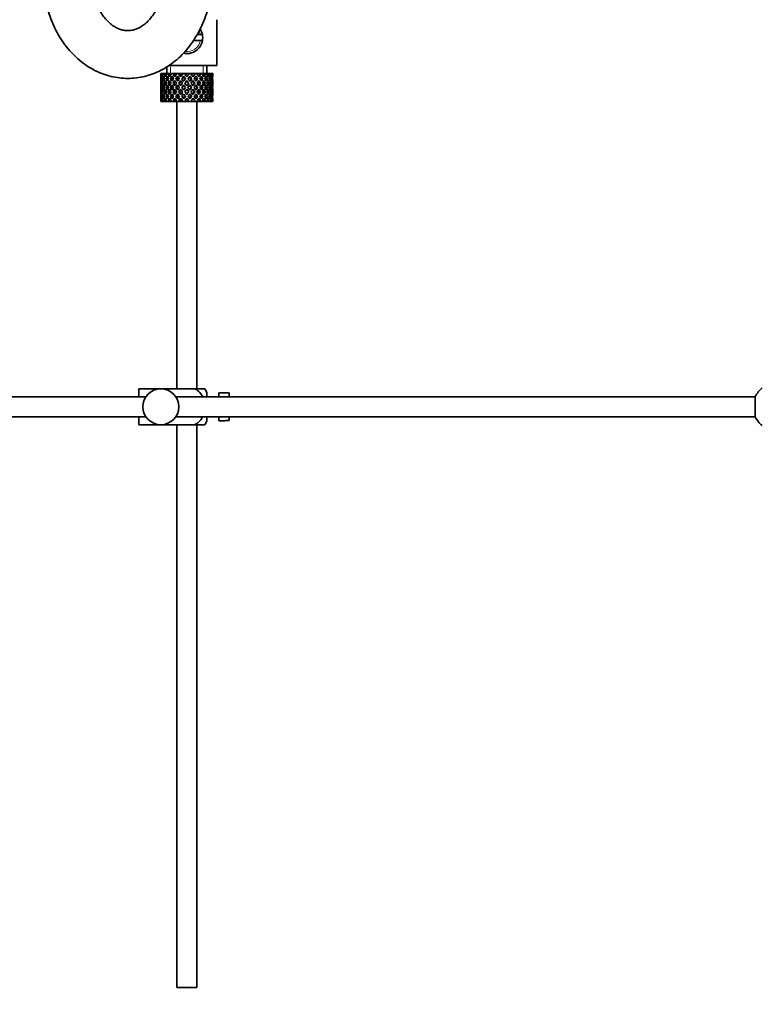
# Model space of a CAD drawing. Units: millimetres. Extents: x 0 to 1478, y 0 to 1766.
# Drawn here: x 1109 to 1294, y 804 to 1051 of the extents above; entities that cross this region are included whole.
import ezdxf
from ezdxf import colors
from ezdxf.entities.mleader import LeaderData, LeaderLine
from ezdxf.math import Vec2, Vec3

# ---------------------------------------------------------------- set-up
doc = ezdxf.new("R2010")
doc.units = ezdxf.units.MM
doc.layers.add('DV4_Défaut', color=7, linetype='Continuous')
doc.layers.add('Défaut', color=7, linetype='Continuous')

# ---------------------------------------------------------------- blocks, each defined once
blk = doc.blocks.new('_DOT')
at = {"color": 0}
blk.add_line((0, 0), (-1, 0), dxfattribs=at)
at = {"color": 0, "const_width": 0.333}
blk.add_lwpolyline([(-0.1665, 0, 1), (0.1665, 0, 1)], format="xyb", close=True, dxfattribs=at)
blk = doc.blocks.new('SE3')
at = {"layer": 'DV4_Défaut', "color": 7, "linetype": 'Continuous', "lineweight": 35}
for p, q in [((1158.5, 1039.65), (1158.5, 1051.15)), ((1154.42, 1047.4), (1153.58, 1047.4)), ((1154.42, 1047.4), (1154.93, 1047.4)), ((1154.42, 1045.9), (1152.68, 1045.9)), ((1154.93, 1045.9), (1154.42, 1045.9)), ((1146, 1039.33), (1146, 1037.65)), ((1146.47, 1039.65), (1158.5, 1039.65)), ((1156, 1037.65), (1156, 1039.65)), ((1144.52, 1037.65), (1144.5, 1037.65)), ((1144.5, 1037.65), (1144.5, 1037.01)), ((1144.62, 1037.39), (1144.51, 1037.44)), ((1144.66, 1037.65), (1144.52, 1037.65)), ((1144.81, 1036.3), (1144.6, 1036.37)), ((1144.83, 1037.65), (1144.66, 1037.65)), ((1145.06, 1037.29), (1144.78, 1037.44)), ((1145.17, 1037.65), (1144.83, 1037.65)), ((1145.43, 1036.23), (1145.05, 1036.37)), ((1145.49, 1037.65), (1145.17, 1037.65)), ((1145.82, 1037.2), (1145.41, 1037.44)), ((1146.03, 1037.65), (1145.49, 1037.65)), ((1146.25, 1036.2), (1145.84, 1036.37)), ((1146.48, 1037.65), (1146.03, 1037.65)), ((1146.74, 1037.18), (1146.36, 1037.44)), ((1147, 1037.65), (1146.48, 1037.65)), ((1147.27, 1036.2), (1146.93, 1036.37)), ((1147.73, 1037.65), (1147.17, 1037.65)), ((1147.87, 1037.18), (1147.59, 1037.44)), ((1148.18, 1037.65), (1147.73, 1037.65)), ((1148.54, 1037.65), (1148.18, 1037.65)), ((1148.5, 1036.2), (1148.27, 1036.37)), ((1149.16, 1037.65), (1148.54, 1037.65)), ((1148.7, 1037.01), (1149.15, 1036.37)), ((1149.45, 1036.81), (1149.01, 1037.44)), ((1149.53, 1037.65), (1149.16, 1037.65)), ((1150.05, 1037.65), (1149.53, 1037.65)), ((1150.22, 1035.7), (1149.76, 1036.37)), ((1150.71, 1037.65), (1150.05, 1037.65)), ((1150.22, 1037.01), (1150.28, 1036.75)), ((1150.97, 1037.65), (1150.71, 1037.65)), ((1151.62, 1037.65), (1150.97, 1037.65)), ((1152.27, 1037.65), (1151.62, 1037.65)), ((1151.79, 1037.01), (1151.73, 1036.75)), ((1152.25, 1036.37), (1151.79, 1035.7)), ((1152.41, 1037.65), (1152.27, 1037.65)), ((1153.15, 1037.65), (1152.41, 1037.65)), ((1153.15, 1037.65), (1152.56, 1036.81)), ((1152.86, 1036.37), (1153.31, 1037.01)), ((1153.76, 1037.65), (1153.15, 1037.65)), ((1153.51, 1036.2), (1153.74, 1036.37)), ((1153.61, 1037.44), (1153.76, 1037.65)), ((1154.43, 1037.65), (1153.76, 1037.65)), ((1154.43, 1037.65), (1154.56, 1037.65)), ((1155.09, 1037.65), (1154.56, 1037.65)), ((1154.74, 1036.2), (1155.07, 1036.37)), ((1155.51, 1037.65), (1155.09, 1037.65)), ((1155.51, 1037.65), (1155.76, 1037.65)), ((1156.18, 1037.65), (1155.76, 1037.65)), ((1155.76, 1036.2), (1156.17, 1036.37)), ((1156.33, 1037.65), (1156.18, 1037.65)), ((1156.33, 1037.65), (1156.68, 1037.65)), ((1156.58, 1036.23), (1156.96, 1036.37)), ((1156.97, 1037.65), (1156.68, 1037.65)), ((1156.97, 1037.65), (1157.27, 1037.65)), ((1157.2, 1036.3), (1157.41, 1036.37)), ((1157.42, 1037.65), (1157.27, 1037.65)), ((1157.42, 1037.65), (1157.5, 1037.65)), ((1157.5, 1037.65), (1157.5, 1037.65)), ((1157.5, 1037.01), (1157.5, 1037.65)), ((1144.5, 1035.7), (1144.5, 1034.83)), ((1144.62, 1035.25), (1144.51, 1035.27)), ((1144.83, 1034.15), (1144.6, 1034.15)), ((1145.1, 1035.21), (1144.77, 1035.27)), ((1145.49, 1034.15), (1145.04, 1034.15)), ((1145.84, 1035.18), (1145.4, 1035.27)), ((1146.25, 1034.15), (1145.83, 1034.15)), ((1146.72, 1035.18), (1146.35, 1035.27)), ((1147.26, 1034.15), (1146.93, 1034.15)), ((1147.85, 1035.18), (1147.57, 1035.27)), ((1148.49, 1034.15), (1148.26, 1034.15)), ((1149.17, 1035.18), (1148.99, 1035.27)), ((1149.45, 1035.94), (1149.92, 1035.27)), ((1149.87, 1034.15), (1149.75, 1034.15)), ((1150.22, 1034.83), (1150.7, 1034.15)), ((1150.7, 1034.15), (1150.22, 1033.47)), ((1151, 1034.59), (1150.53, 1035.27)), ((1151, 1035.94), (1151, 1035.76)), ((1151.48, 1035.27), (1151, 1034.59)), ((1151.31, 1034.15), (1151.79, 1034.83)), ((1151.79, 1033.47), (1151.31, 1034.15)), ((1152.09, 1035.27), (1152.56, 1035.94)), ((1152.14, 1034.15), (1152.26, 1034.15)), ((1152.84, 1035.18), (1153.02, 1035.27)), ((1153.52, 1034.15), (1153.75, 1034.15)), ((1154.16, 1035.18), (1154.44, 1035.27)), ((1154.75, 1034.15), (1155.08, 1034.15)), ((1155.29, 1035.18), (1155.66, 1035.27)), ((1155.76, 1034.15), (1156.18, 1034.15)), ((1156.17, 1035.18), (1156.61, 1035.27)), ((1156.52, 1034.15), (1156.97, 1034.15)), ((1156.91, 1035.21), (1157.24, 1035.27)), ((1157.18, 1034.15), (1157.41, 1034.15)), ((1157.39, 1035.25), (1157.5, 1035.27)), ((1157.5, 1034.83), (1157.5, 1035.7)), ((1144.5, 1033.47), (1144.5, 1032.6)), ((1144.51, 1033.03), (1144.62, 1033.05)), ((1144.6, 1031.93), (1144.81, 1032)), ((1144.77, 1033.03), (1145.1, 1033.09)), ((1145.05, 1031.93), (1145.43, 1032.07)), ((1145.4, 1033.03), (1145.84, 1033.12)), ((1145.84, 1031.93), (1146.25, 1032.1)), ((1146.35, 1033.03), (1146.72, 1033.12)), ((1146.93, 1031.93), (1147.27, 1032.1)), ((1147.57, 1033.03), (1147.85, 1033.12)), ((1148.27, 1031.93), (1148.5, 1032.1)), ((1149.15, 1031.93), (1148.7, 1031.29)), ((1148.99, 1033.03), (1149.17, 1033.12)), ((1149.01, 1030.86), (1149.45, 1031.49)), ((1149.92, 1033.03), (1149.45, 1032.36)), ((1149.76, 1031.93), (1150.22, 1032.6)), ((1150.28, 1031.55), (1150.22, 1031.29)), ((1150.53, 1033.03), (1151, 1033.71)), ((1151, 1033.71), (1151.48, 1033.03)), ((1151, 1032.54), (1151, 1032.36)), ((1151.73, 1031.55), (1151.79, 1031.29)), ((1151.79, 1032.6), (1152.25, 1031.93)), ((1152.56, 1032.36), (1152.09, 1033.03)), ((1152.56, 1031.49), (1153.15, 1030.65)), ((1153.02, 1033.03), (1152.84, 1033.12)), ((1153.31, 1031.29), (1152.86, 1031.93)), ((1153.74, 1031.93), (1153.51, 1032.1)), ((1154.44, 1033.03), (1154.16, 1033.12)), ((1155.07, 1031.93), (1154.74, 1032.1)), ((1155.66, 1033.03), (1155.29, 1033.12)), ((1156.17, 1031.93), (1155.76, 1032.1)), ((1156.61, 1033.03), (1156.17, 1033.12)), ((1156.96, 1031.93), (1156.58, 1032.07)), ((1157.24, 1033.03), (1156.91, 1033.09)), ((1157.41, 1031.93), (1157.2, 1032)), ((1157.5, 1033.03), (1157.39, 1033.05)), ((1157.5, 1032.6), (1157.5, 1033.47)), ((1144.5, 1031.29), (1144.5, 1030.65)), ((1144.52, 1030.65), (1144.5, 1030.65)), ((1144.51, 1030.86), (1144.62, 1030.91)), ((1144.66, 1030.65), (1144.52, 1030.65)), ((1144.83, 1030.65), (1144.66, 1030.65)), ((1144.78, 1030.86), (1145.06, 1031.01)), ((1145.17, 1030.65), (1144.83, 1030.65)), ((1145.49, 1030.65), (1145.17, 1030.65)), ((1145.41, 1030.86), (1145.82, 1031.1)), ((1146.03, 1030.65), (1145.49, 1030.65)), ((1146.48, 1030.65), (1146.03, 1030.65)), ((1146.36, 1030.86), (1146.74, 1031.12)), ((1147, 1030.65), (1146.48, 1030.65)), ((1147.73, 1030.65), (1147.17, 1030.65)), ((1147.59, 1030.86), (1147.87, 1031.12)), ((1148.18, 1030.65), (1147.73, 1030.65)), ((1148.54, 1030.65), (1148.18, 1030.65)), ((1148.5, 1030.65), (1148.5, 958.65)), ((1149.16, 1030.65), (1148.54, 1030.65)), ((1149.53, 1030.65), (1149.16, 1030.65)), ((1150.05, 1030.65), (1149.53, 1030.65)), ((1150.71, 1030.65), (1150.05, 1030.65)), ((1150.97, 1030.65), (1150.71, 1030.65)), ((1151.62, 1030.65), (1150.97, 1030.65)), ((1152.27, 1030.65), (1151.62, 1030.65)), ((1152.41, 1030.65), (1152.27, 1030.65)), ((1153.15, 1030.65), (1152.41, 1030.65)), ((1153.76, 1030.65), (1153.15, 1030.65)), ((1153.5, 958.65), (1153.5, 1030.65)), ((1153.76, 1030.65), (1153.61, 1030.86)), ((1154.43, 1030.65), (1153.76, 1030.65)), ((1154.43, 1030.65), (1154.56, 1030.65)), ((1155.09, 1030.65), (1154.56, 1030.65)), ((1155.51, 1030.65), (1155.09, 1030.65)), ((1155.51, 1030.65), (1155.76, 1030.65)), ((1156.18, 1030.65), (1155.76, 1030.65)), ((1156.33, 1030.65), (1156.18, 1030.65)), ((1156.33, 1030.65), (1156.68, 1030.65)), ((1156.97, 1030.65), (1156.68, 1030.65)), ((1156.97, 1030.65), (1157.27, 1030.65)), ((1157.42, 1030.65), (1157.27, 1030.65)), ((1157.42, 1030.65), (1157.5, 1030.65)), ((1157.5, 1030.65), (1157.5, 1031.29)), ((1157.5, 1030.65), (1157.5, 1030.65)), ((1139, 958.65), (1144.5, 958.65)), ((1139, 956.65), (1139, 958.65)), ((1144.5, 958.65), (1152.87, 958.65)), ((1155.52, 958.65), (1152.87, 958.65)), ((1156, 956.65), (1156, 957.65)), ((1159, 956.65), (1159, 957.65)), ((1160.6, 957.65), (1159, 957.65)), ((1160.6, 957.61), (1160.6, 957.65)), ((1160.6, 957.61), (1161.6, 957.61)), ((1161.6, 956.65), (1161.6, 957.61)), ((1140.76, 956.65), (1019.6, 956.65)), ((1293.55, 956.65), (1148.25, 956.65)), ((1293.55, 951.65), (1293.55, 956.65)), ((1019.6, 951.65), (1140.76, 951.65)), ((1139, 949.65), (1139, 951.65)), ((1148.25, 951.65), (1293.55, 951.65)), ((1156, 950.65), (1156, 951.65)), ((1159, 950.65), (1159, 951.65)), ((1159, 950.65), (1160.6, 950.65)), ((1160.6, 950.69), (1160.6, 950.65)), ((1161.6, 950.69), (1160.6, 950.69)), ((1161.6, 950.69), (1161.6, 951.65)), ((1139, 949.65), (1144.5, 949.65)), ((1144.5, 949.65), (1152.87, 949.65)), ((1148.5, 949.65), (1148.5, 808.65)), ((1152.87, 949.65), (1155.52, 949.65)), ((1153.5, 808.65), (1153.5, 949.65)), ((1148.5, 808.65), (1153.5, 808.65))]:
    blk.add_line(p, q, dxfattribs=at)
at = {"layer": 'DV4_Défaut', "color": 7, "linetype": 'Continuous', "lineweight": 18}
for p, q in [((1146.92, 1037.65), (1146.92, 1039.33)), ((1155.08, 1037.65), (1155.08, 1039.65))]:
    blk.add_line(p, q, dxfattribs=at)
at = {"layer": 'DV4_Défaut', "color": 7, "linetype": 'Continuous', "lineweight": 35}
blk.add_circle((1144.5, 954.15), 4.5, dxfattribs=at)
for centre, radius, start, end in [((1151, 1046.65), 4, 10.8069, 33.0937), ((1151, 1046.65), 4, 349.1931, 10.8069), ((1151, 1046.65), 4, 257.5999, 349.1931), ((1151.85, 956.25), 4.39, 18.6358, 33.2071), ((1299, 954.15), 6, 128.0731, 155.3757), ((1151.85, 952.05), 4.39, 326.7706, 341.3642), ((1299, 954.15), 6, 204.6243, 231.9269)]:
    blk.add_arc(centre, radius, start, end, dxfattribs=at)
at = {"layer": 'DV4_Défaut', "color": 7, "linetype": 'Continuous', "lineweight": 18}
for start, end in [(12.3736, 27.3237), (262.4883, 347.6264)]:
    blk.add_arc((1151, 1046.65), 3.5, start, end, dxfattribs=at)
at = {"layer": 'DV4_Défaut', "color": 7, "linetype": 'Continuous', "lineweight": 35}
for centre, major_axis, ratio, start_param, end_param in [((1151, 1033.71), (-3.67, 9.02), 0.594669, 0.971066, 1.043519), ((1151, 1034.59), (-1.49, 9.23), 0.685768, 1.26736, 1.339814), ((1151, 1033.71), (-3.67, 9.02), 0.594669, 0.895713, 0.920829), ((1151, 1034.59), (-3.67, 9.02), 0.594669, 1.021303, 1.091896), ((1151, 1034.59), (-1.49, 9.23), 0.685768, 1.124254, 1.218983), ((1151, 1033.71), (-1.49, 9.23), 0.685768, 1.098153, 1.170606), ((1151, 1034.59), (-3.67, 9.02), 0.594669, 1.140273, 1.212727), ((1151, 1033.71), (-4.92, 8.99), 0.473294, 0.955004, 1.027458), ((1151, 1034.59), (1.49, 9.23), 0.685768, 1.487664, 1.560118), ((1151, 1033.71), (-1.49, 9.23), 0.685768, 1.0228, 1.047916), ((1151, 1034.59), (-4.92, 8.99), 0.473294, 1.005241, 1.075835), ((1151, 1034.59), (1.49, 9.23), 0.685768, 1.344558, 1.439287), ((1151, 1033.71), (1.49, 9.23), 0.685768, 1.318457, 1.390911), ((1151, 1034.59), (-4.92, 8.99), 0.473294, 1.124212, 1.196665), ((1151, 1033.71), (-5.67, 9.07), 0.349658, 0.992918, 1.065372), ((1151, 1034.59), (-3.67, -9.02), 0.594669, 4.756344, 4.828797), ((1151, 1033.71), (1.49, 9.23), 0.685768, 1.243105, 1.26822), ((1151, 1034.59), (-5.67, 9.07), 0.349658, 1.043156, 1.113749), ((1151, 1034.59), (3.67, 9.02), 0.594669, 1.471645, 1.566374), ((1151, 1033.71), (3.67, 9.02), 0.594669, 1.445544, 1.517997), ((1151, 1034.59), (-5.67, 9.07), 0.349658, 1.162126, 1.234579), ((1151, 1033.71), (-6.15, 9.17), 0.229888, 1.055451, 1.127905), ((1151, 1034.59), (-4.92, -8.99), 0.473294, 4.772406, 4.844859), ((1151, 1033.71), (3.39, 8.33), 0.594669, 1.476293, 1.513962), ((1151, 1033.71), (3.67, 9.02), 0.594669, 1.370191, 1.395307), ((1151, 1034.59), (-6.15, 9.17), 0.229888, 1.105688, 1.176282), ((1151, 1034.59), (4.92, 8.99), 0.473294, 1.487707, 1.582436), ((1151, 1033.71), (3.39, 8.33), 0.594669, 1.330806, 1.391116), ((1151, 1034.59), (-5.68, 8.47), 0.229888, 1.109879, 1.128627), ((1151, 1033.71), (4.92, 8.99), 0.473294, 1.461606, 1.534059), ((1151, 1034.59), (-6.15, 9.17), 0.229888, 1.224659, 1.297112), ((1151, 1033.71), (4.54, 8.3), 0.473294, 1.461606, 1.530024), ((1151, 1033.71), (-6.41, 9.25), 0.1139, 1.129525, 1.201979), ((1151, 1034.59), (-5.67, -9.07), 0.349658, 4.734491, 4.806945), ((1151, 1033.71), (4.92, 8.99), 0.473294, 1.386253, 1.411368), ((1151, 1034.59), (-6.41, 9.25), 0.1139, 1.179762, 1.250356), ((1151, 1033.71), (4.54, 8.3), 0.473294, 1.346867, 1.407178), ((1151, 1034.59), (-5.92, 8.54), 0.1139, 1.183953, 1.218035), ((1151, 1034.59), (5.67, 9.07), 0.349658, 1.449792, 1.544522), ((1151, 1033.71), (5.67, 9.07), 0.349658, 1.423691, 1.496145), ((1151, 1034.59), (-6.41, 9.25), 0.1139, 1.298733, 1.371186), ((1151, 1033.71), (5.24, 8.37), 0.349658, 1.423691, 1.49211), ((1151, 1034.59), (6.15, 9.17), 0.229888, 1.530366, 1.60282), ((1151, 1033.71), (5.67, 9.07), 0.349658, 1.348339, 1.373454), ((1151, 1033.71), (5.24, 8.37), 0.349658, 1.308953, 1.369264), ((1151, 1034.59), (6.15, 9.17), 0.229888, 1.38726, 1.481989), ((1151, 1033.71), (6.15, 9.17), 0.229888, 1.361159, 1.433612), ((1151, 1033.71), (5.68, 8.47), 0.229888, 1.361159, 1.429577), ((1151, 1033.71), (-6.41, 9.25), 0.1139, -1.359538, -1.287085), ((1151, 1034.59), (6.41, 9.25), 0.1139, 1.456292, 1.528746), ((1151, 1033.71), (-5.92, 8.54), 0.1139, -1.355503, -1.287085), ((1151, 1033.71), (6.15, 9.17), 0.229888, 1.285806, 1.310921), ((1151, 1034.59), (-6.41, 9.25), 0.1139, -1.407915, -1.337322), ((1151, 1033.71), (5.68, 8.47), 0.229888, 1.246421, 1.306731), ((1151, 1034.59), (6.41, 9.25), 0.1139, 1.313186, 1.407915), ((1151, 1033.71), (6.41, 9.25), 0.1139, 1.287085, 1.359538), ((1151, 1033.71), (5.92, 8.54), 0.1139, 1.287085, 1.355503), ((1151, 1034.59), (-6.41, 9.25), 0.1139, -1.528746, -1.456292), ((1151, 1033.71), (-5.68, 8.47), 0.229888, -1.429577, -1.361159), ((1151, 1033.71), (-6.15, 9.17), 0.229888, -1.433612, -1.361159), ((1151, 1033.71), (6.41, 9.25), 0.1139, 1.211732, 1.236847), ((1151, 1034.59), (-6.15, 9.17), 0.229888, -1.481989, -1.411396), ((1151, 1033.71), (5.92, 8.54), 0.1139, 1.172347, 1.211529), ((1151, 1034.59), (6.15, -9.17), 0.229888, 1.538773, 1.611227), ((1151, 1033.71), (-5.24, 8.37), 0.349658, -1.49211, -1.423691), ((1151, 1033.71), (-5.67, 9.07), 0.349658, -1.496145, -1.423691), ((1151, 1034.59), (6.41, 9.25), 0.1139, -1.371186, -1.298733), ((1151, 1034.59), (-5.67, 9.07), 0.349658, 4.738663, 4.809257), ((1151, 1034.59), (5.92, 8.54), 0.1139, -1.218035, -1.126332), ((1151, 1034.59), (6.41, 9.25), 0.1139, -1.250356, -1.155626), ((1151, 1033.71), (6.41, 9.25), 0.1139, -1.201979, -1.129525), ((1151, 1034.59), (5.67, -9.07), 0.349658, 1.47624, 1.548694), ((1151, 1033.71), (-4.54, 8.3), 0.473294, 4.753161, 4.82158), ((1151, 1033.71), (-4.92, 8.99), 0.473294, 4.749126, 4.82158), ((1151, 1034.59), (6.15, 9.17), 0.229888, -1.297112, -1.224659), ((1151, 1033.71), (6.41, 9.25), 0.1139, -1.079288, -1.054173), ((1151, 1034.59), (4.92, -8.99), 0.473294, 1.559157, 1.62975), ((1151, 1034.59), (5.68, 8.47), 0.229888, -1.128627, -1.052258), ((1151, 1034.59), (6.15, 9.17), 0.229888, -1.176282, -1.081552), ((1151, 1033.71), (6.15, 9.17), 0.229888, -1.127905, -1.055451), ((1151, 1034.59), (4.92, -8.99), 0.473294, 1.438326, 1.51078), ((1151, 1033.71), (-3.39, 8.33), 0.594669, -1.513962, -1.476293), ((1151, 1033.71), (-3.67, 9.02), 0.594669, 4.765188, 4.837641), ((1151, 1034.59), (5.67, 9.07), 0.349658, -1.234579, -1.162126), ((1151, 1033.71), (6.15, 9.17), 0.229888, -1.005214, -0.980099), ((1151, 1034.59), (-3.67, 9.02), 0.594669, 4.716811, 4.787404), ((1151, 1034.59), (5.24, 8.37), 0.349658, -1.04188, -0.989725), ((1151, 1034.59), (5.67, 9.07), 0.349658, -1.113749, -1.019019), ((1151, 1033.71), (5.67, 9.07), 0.349658, -1.065372, -0.992918), ((1151, 1034.59), (3.67, -9.02), 0.594669, 1.454388, 1.526841), ((1151, 1033.71), (-1.49, 9.23), 0.685768, -1.390911, -1.318457), ((1151, 1034.59), (4.92, 8.99), 0.473294, -1.196665, -1.124212), ((1151, 1033.71), (5.67, 9.07), 0.349658, -0.942681, -0.917566), ((1151, 1034.59), (-1.49, 9.23), 0.685768, 4.843898, 4.914491), ((1151, 1034.59), (4.92, 8.99), 0.473294, -1.075835, -0.981105), ((1151, 1033.71), (4.92, 8.99), 0.473294, -1.027458, -0.955004), ((1151, 1034.59), (-1.49, 9.23), 0.685768, 4.723067, 4.795521), ((1151, 1033.71), (1.49, 9.23), 0.685768, -1.170606, -1.098153), ((1151, 1034.59), (3.67, 9.02), 0.594669, -1.212727, -1.140273), ((1151, 1033.71), (4.92, 8.99), 0.473294, -0.904767, -0.879652), ((1151, 1034.59), (1.49, 9.23), 0.685768, -1.218983, -1.14839), ((1151, 1034.59), (3.67, 9.02), 0.594669, -1.091896, -0.997167), ((1151, 1033.71), (3.67, 9.02), 0.594669, -1.043519, -0.971066), ((1151, 1034.59), (1.49, 9.23), 0.685768, -1.339814, -1.26736), ((1151, 1033.71), (-1.49, 9.23), 0.685768, 1.339814, 1.413674), ((1151, 1034.59), (-1.49, -9.23), 0.685768, 4.869511, 4.943372), ((1151, 1033.71), (-1.49, 9.23), 0.685768, 1.218983, 1.292498), ((1151, 1034.59), (-1.49, 9.23), 0.685768, 1.387129, 1.460644), ((1151, 1033.71), (-3.67, 9.02), 0.594669, 1.091896, 1.165411), ((1151, 1034.59), (-1.49, -9.23), 0.685768, 4.749026, 4.822541), ((1151, 1033.71), (-1.49, -9.23), 0.685768, 4.701711, 4.775571), ((1151, 1034.59), (1.49, -9.23), 0.685768, 4.649207, 4.723067), ((1151, 1033.71), (-3.67, 9.02), 0.594669, 1.212727, 1.286587), ((1151, 1034.59), (-3.67, -9.02), 0.594669, -1.286587, -1.212727), ((1151, 1033.71), (1.49, 9.23), 0.685768, 1.439287, 1.512803), ((1151, 1034.59), (-3.67, 9.02), 0.594669, 1.260042, 1.333557), ((1151, 1033.71), (-4.92, 8.99), 0.473294, 1.075835, 1.14935), ((1151, 1034.59), (-3.67, -9.02), 0.594669, -1.407072, -1.333557), ((1151, 1033.71), (-3.67, -9.02), 0.594669, -1.454388, -1.380527), ((1151, 1034.59), (-3.67, 9.02), 0.594669, 1.380527, 1.454388), ((1151, 1033.71), (-4.92, 8.99), 0.473294, 1.196665, 1.270525), ((1151, 1034.59), (-4.92, -8.99), 0.473294, -1.270525, -1.196665), ((1151, 1033.71), (-3.67, -9.02), 0.594669, 4.707967, 4.781482), ((1151, 1034.59), (-4.92, 8.99), 0.473294, 1.243981, 1.317496), ((1151, 1033.71), (-5.67, 9.07), 0.349658, 1.113749, 1.187264), ((1151, 1034.59), (-4.92, -8.99), 0.473294, -1.391011, -1.317496), ((1151, 1033.71), (-4.92, -8.99), 0.473294, -1.438326, -1.364466), ((1151, 1034.59), (-4.92, 8.99), 0.473294, 1.364466, 1.438326), ((1151, 1033.71), (3.39, 8.33), 0.594669, -4.667312, -4.647242), ((1151, 1033.71), (-5.67, 9.07), 0.349658, 1.234579, 1.30844), ((1151, 1034.59), (-5.67, -9.07), 0.349658, -1.30844, -1.234579), ((1151, 1034.59), (-5.24, 8.37), 0.349658, 1.166161, 1.182119), ((1151, 1033.71), (-4.54, -8.3), 0.473294, -1.396527, -1.368383), ((1151, 1034.59), (-4.54, 8.3), 0.473294, 1.368383, 1.396527), ((1151, 1033.71), (-4.92, -8.99), 0.473294, 4.724029, 4.797544), ((1151, 1034.59), (-5.67, 9.07), 0.349658, 1.281895, 1.35541), ((1151, 1033.71), (-6.15, 9.17), 0.229888, 1.176282, 1.249797), ((1151, 1034.59), (-5.67, -9.07), 0.349658, -1.428925, -1.35541), ((1151, 1033.71), (-4.54, -8.3), 0.473294, 4.750464, 4.793598), ((1151, 1034.59), (-5.24, 8.37), 0.349658, 1.285841, 1.318465), ((1151, 1033.71), (-5.67, -9.07), 0.349658, -1.47624, -1.40238), ((1151, 1034.59), (-5.67, 9.07), 0.349658, 1.40238, 1.47624), ((1151, 1033.71), (-5.24, -8.37), 0.349658, -1.452607, -1.406297), ((1151, 1034.59), (-5.24, 8.37), 0.349658, 1.406297, 1.452607), ((1151, 1034.59), (-5.68, 8.47), 0.229888, 1.228693, 1.263158), ((1151, 1033.71), (-6.15, 9.17), 0.229888, 1.297112, 1.370972), ((1151, 1034.59), (-6.15, -9.17), 0.229888, -1.370972, -1.297112), ((1151, 1033.71), (-5.67, -9.07), 0.349658, 4.686115, 4.75963), ((1151, 1034.59), (-6.15, 9.17), 0.229888, 1.344427, 1.417943), ((1151, 1033.71), (5.24, 8.37), 0.349658, 1.544522, 1.614091), ((1151, 1034.59), (-5.68, 8.47), 0.229888, 1.348374, 1.396068), ((1151, 1033.71), (-6.41, 9.25), 0.1139, 1.250356, 1.323871), ((1151, 1034.59), (-6.15, -9.17), 0.229888, -1.491458, -1.417943), ((1151, 1033.71), (-6.15, -9.17), 0.229888, -1.538773, -1.464913), ((1151, 1034.59), (-6.15, 9.17), 0.229888, 1.464913, 1.538773), ((1151, 1033.71), (-5.68, -8.47), 0.229888, -1.538773, -1.46883), ((1151, 1034.59), (-5.68, 8.47), 0.229888, 1.46883, 1.538773), ((1151, 1034.59), (-5.92, 8.54), 0.1139, 1.302768, 1.350282), ((1151, 1033.71), (-6.41, 9.25), 0.1139, 1.371186, 1.445046), ((1151, 1034.59), (-6.41, -9.25), 0.1139, -1.445046, -1.371186), ((1151, 1033.71), (6.15, 9.17), 0.229888, 1.481989, 1.555504), ((1151, 1034.59), (-6.41, 9.25), 0.1139, 1.418502, 1.492017), ((1151, 1033.71), (5.68, 8.47), 0.229888, 1.481989, 1.551558), ((1151, 1034.59), (-5.92, 8.54), 0.1139, 1.422448, 1.492017), ((1151, 1034.59), (-6.41, -9.25), 0.1139, 4.717654, 4.791169), ((1151, 1033.71), (-6.41, -9.25), 0.1139, 4.670338, 4.744199), ((1151, 1034.59), (6.41, -9.25), 0.1139, 4.680579, 4.75444), ((1151, 1033.71), (5.92, 8.54), 0.1139, 1.528746, 1.598688), ((1151, 1034.59), (-5.92, 8.54), 0.1139, 1.542904, 1.612847), ((1151, 1033.71), (6.41, 9.25), 0.1139, 1.407915, 1.48143), ((1151, 1033.71), (5.92, 8.54), 0.1139, 1.407915, 1.477484), ((1151, 1033.71), (-6.41, 9.25), 0.1139, -1.48143, -1.407915), ((1151, 1033.71), (-5.92, 8.54), 0.1139, -1.477484, -1.407915), ((1151, 1033.71), (5.92, -8.54), 0.1139, 1.542904, 1.612847), ((1151, 1034.59), (-5.92, -8.54), 0.1139, 1.528746, 1.598688), ((1151, 1033.71), (-6.41, 9.25), 0.1139, 4.680579, 4.75444), ((1151, 1034.59), (6.41, 9.25), 0.1139, 4.670338, 4.744199), ((1151, 1034.59), (6.41, -9.25), 0.1139, 1.492017, 1.565532), ((1151, 1033.71), (-5.68, 8.47), 0.229888, 4.731627, 4.801196), ((1151, 1034.59), (5.92, 8.54), 0.1139, -1.492017, -1.422448), ((1151, 1033.71), (-6.15, 9.17), 0.229888, 4.727681, 4.801196), ((1151, 1034.59), (6.41, 9.25), 0.1139, -1.492017, -1.418502), ((1151, 1033.71), (6.41, 9.25), 0.1139, -1.445046, -1.371186), ((1151, 1034.59), (6.41, -9.25), 0.1139, 1.371186, 1.445046), ((1151, 1033.71), (5.68, -8.47), 0.229888, 1.46883, 1.538773), ((1151, 1034.59), (5.68, 8.47), 0.229888, -1.538773, -1.46883), ((1151, 1034.59), (5.92, 8.54), 0.1139, -1.350282, -1.302768), ((1151, 1033.71), (6.15, -9.17), 0.229888, 1.464913, 1.538773), ((1151, 1034.59), (6.15, 9.17), 0.229888, -1.538773, -1.464913), ((1151, 1033.71), (6.41, 9.25), 0.1139, -1.323871, -1.250356), ((1151, 1034.59), (6.15, -9.17), 0.229888, 1.417943, 1.491458), ((1151, 1033.71), (5.24, -8.37), 0.349658, 1.527502, 1.597071), ((1151, 1034.59), (5.68, 8.47), 0.229888, -1.396068, -1.348374), ((1151, 1033.71), (-5.67, 9.07), 0.349658, 4.665148, 4.738663), ((1151, 1034.59), (6.15, 9.17), 0.229888, -1.417943, -1.344427), ((1151, 1033.71), (6.15, 9.17), 0.229888, -1.370972, -1.297112), ((1151, 1034.59), (6.15, -9.17), 0.229888, 1.297112, 1.370972), ((1151, 1033.71), (5.24, -8.37), 0.349658, 1.406297, 1.452607), ((1151, 1034.59), (5.24, 8.37), 0.349658, -1.452607, -1.406297), ((1151, 1034.59), (5.68, 8.47), 0.229888, -1.263158, -1.228693), ((1151, 1033.71), (5.67, -9.07), 0.349658, 1.40238, 1.47624), ((1151, 1034.59), (5.67, 9.07), 0.349658, -1.47624, -1.40238), ((1151, 1033.71), (6.15, 9.17), 0.229888, -1.249797, -1.176282), ((1151, 1034.59), (5.67, -9.07), 0.349658, 1.35541, 1.428925), ((1151, 1033.71), (4.54, -8.3), 0.473294, 1.489588, 1.532722), ((1151, 1034.59), (5.24, 8.37), 0.349658, -1.318465, -1.285841), ((1151, 1033.71), (4.92, -8.99), 0.473294, 1.485641, 1.559157), ((1151, 1034.59), (5.67, 9.07), 0.349658, -1.35541, -1.281895), ((1151, 1033.71), (5.67, 9.07), 0.349658, -1.30844, -1.234579), ((1151, 1034.59), (5.67, -9.07), 0.349658, 1.234579, 1.30844), ((1151, 1033.71), (4.54, -8.3), 0.473294, 1.368383, 1.396527), ((1151, 1034.59), (4.54, 8.3), 0.473294, -1.396527, -1.368383), ((1151, 1034.59), (5.24, 8.37), 0.349658, -1.182119, -1.166161), ((1151, 1033.71), (4.92, -8.99), 0.473294, 1.364466, 1.438326), ((1151, 1034.59), (4.92, 8.99), 0.473294, -1.438326, -1.364466), ((1151, 1033.71), (5.67, 9.07), 0.349658, -1.187264, -1.113749), ((1151, 1034.59), (4.92, -8.99), 0.473294, 1.317496, 1.391011), ((1151, 1033.71), (3.39, -8.33), 0.594669, 1.505649, 1.525719), ((1151, 1033.71), (-3.67, 9.02), 0.594669, 4.643296, 4.716811), ((1151, 1034.59), (4.92, 8.99), 0.473294, -1.317496, -1.243981), ((1151, 1033.71), (4.92, 8.99), 0.473294, -1.270525, -1.196665), ((1151, 1034.59), (4.92, -8.99), 0.473294, 1.196665, 1.270525), ((1151, 1033.71), (3.67, -9.02), 0.594669, 1.380527, 1.454388), ((1151, 1034.59), (3.67, 9.02), 0.594669, -1.454388, -1.380527), ((1151, 1033.71), (4.92, 8.99), 0.473294, -1.14935, -1.075835), ((1151, 1034.59), (3.67, -9.02), 0.594669, 1.333557, 1.407072), ((1151, 1033.71), (-1.49, 9.23), 0.685768, 4.770383, 4.843898), ((1151, 1034.59), (3.67, 9.02), 0.594669, -1.333557, -1.260042), ((1151, 1033.71), (3.67, 9.02), 0.594669, -1.286587, -1.212727), ((1151, 1034.59), (3.67, -9.02), 0.594669, 1.212727, 1.286587), ((1151, 1033.71), (-1.49, 9.23), 0.685768, 4.649207, 4.723067), ((1151, 1034.59), (1.49, 9.23), 0.685768, 4.701711, 4.775571), ((1151, 1033.71), (3.67, 9.02), 0.594669, -1.165411, -1.091896), ((1151, 1034.59), (1.49, -9.23), 0.685768, 1.460644, 1.534159), ((1151, 1033.71), (1.49, 9.23), 0.685768, -1.292498, -1.218983), ((1151, 1034.59), (1.49, 9.23), 0.685768, 4.822541, 4.896056), ((1151, 1033.71), (1.49, 9.23), 0.685768, 4.869511, 4.943372), ((1151, 1034.59), (1.49, -9.23), 0.685768, 1.339814, 1.413674), ((1151, 1033.71), (-1.49, -9.23), 0.685768, -1.339814, -1.26736), ((1151, 1034.59), (-3.67, -9.02), 0.594669, -1.043519, -0.971066), ((1151, 1033.71), (-1.49, -9.23), 0.685768, 4.822541, 4.896056), ((1151, 1034.59), (-1.49, -9.23), 0.685768, -1.292498, -1.218983), ((1151, 1033.71), (-3.67, -9.02), 0.594669, -1.091896, -1.021303), ((1151, 1033.71), (-1.49, 9.23), 0.685768, 1.460644, 1.534159), ((1151, 1034.59), (-3.67, -9.02), 0.594669, -1.165411, -1.091896), ((1151, 1033.71), (-1.49, -9.23), 0.685768, -1.218983, -1.124254), ((1151, 1033.71), (-3.67, -9.02), 0.594669, -1.212727, -1.140273), ((1151, 1034.59), (-1.49, -9.23), 0.685768, -1.170606, -1.098153), ((1151, 1033.71), (1.49, -9.23), 0.685768, 4.723067, 4.795521), ((1151, 1034.59), (-4.92, -8.99), 0.473294, -1.027458, -0.955004), ((1151, 1033.71), (-3.67, -9.02), 0.594669, -1.333557, -1.260042), ((1151, 1034.59), (1.49, -9.23), 0.685768, 4.770383, 4.843898), ((1151, 1033.71), (-4.92, -8.99), 0.473294, -1.075835, -1.005241), ((1151, 1033.71), (-3.67, 9.02), 0.594669, 1.333557, 1.407072), ((1151, 1034.59), (-4.92, -8.99), 0.473294, -1.14935, -1.075835), ((1151, 1033.71), (1.49, -9.23), 0.685768, 4.843898, 4.938627), ((1151, 1033.71), (-4.92, -8.99), 0.473294, -1.196665, -1.124212), ((1151, 1034.59), (1.49, -9.23), 0.685768, -1.390911, -1.318457), ((1151, 1033.71), (-3.67, 9.02), 0.594669, 1.454388, 1.526841), ((1151, 1034.59), (-5.67, -9.07), 0.349658, -1.065372, -0.992918), ((1151, 1033.71), (-4.92, -8.99), 0.473294, -1.317496, -1.243981), ((1151, 1034.59), (3.67, -9.02), 0.594669, 4.643296, 4.716811), ((1151, 1033.71), (-5.67, -9.07), 0.349658, -1.113749, -1.043156), ((1151, 1033.71), (-4.92, 8.99), 0.473294, 1.317496, 1.391011), ((1151, 1034.59), (-5.67, -9.07), 0.349658, -1.187264, -1.113749), ((1151, 1033.71), (3.67, -9.02), 0.594669, 4.716811, 4.81154), ((1151, 1034.59), (-3.39, 8.33), 0.594669, 1.505649, 1.525719), ((1151, 1033.71), (-5.67, -9.07), 0.349658, -1.234579, -1.162126), ((1151, 1034.59), (3.67, -9.02), 0.594669, 4.765188, 4.837641), ((1151, 1033.71), (-4.92, 8.99), 0.473294, 1.438326, 1.51078), ((1151, 1034.59), (-6.15, -9.17), 0.229888, -1.127905, -1.055451), ((1151, 1033.71), (-5.24, -8.37), 0.349658, -1.182119, -1.166161), ((1151, 1034.59), (3.39, -8.33), 0.594669, -1.513962, -1.476293), ((1151, 1033.71), (-5.67, -9.07), 0.349658, -1.35541, -1.281895), ((1151, 1034.59), (-4.92, 8.99), 0.473294, 1.485641, 1.559157), ((1151, 1033.71), (-6.15, -9.17), 0.229888, -1.176282, -1.105688), ((1151, 1033.71), (-5.67, 9.07), 0.349658, 1.35541, 1.428925), ((1151, 1034.59), (-6.15, -9.17), 0.229888, -1.249797, -1.176282), ((1151, 1033.71), (-4.92, 8.99), 0.473294, 1.559157, 1.653886), ((1151, 1033.71), (-5.24, -8.37), 0.349658, -1.318465, -1.285841), ((1151, 1034.59), (-4.54, 8.3), 0.473294, 1.489588, 1.532722), ((1151, 1033.71), (-6.15, -9.17), 0.229888, -1.297112, -1.224659), ((1151, 1034.59), (4.92, -8.99), 0.473294, 4.749126, 4.82158), ((1151, 1033.71), (-5.68, -8.47), 0.229888, -1.263158, -1.228693), ((1151, 1034.59), (4.54, -8.3), 0.473294, 4.753161, 4.82158), ((1151, 1033.71), (-5.67, 9.07), 0.349658, 1.47624, 1.548694), ((1151, 1034.59), (-6.41, -9.25), 0.1139, -1.201979, -1.129525), ((1151, 1033.71), (-6.15, -9.17), 0.229888, -1.417943, -1.344427), ((1151, 1034.59), (5.67, -9.07), 0.349658, 4.665148, 4.738663), ((1151, 1033.71), (-6.41, -9.25), 0.1139, -1.250356, -1.179762), ((1151, 1033.71), (-5.68, -8.47), 0.229888, -1.396068, -1.348374), ((1151, 1034.59), (-5.24, 8.37), 0.349658, 1.527502, 1.597071), ((1151, 1033.71), (-6.15, 9.17), 0.229888, 1.417943, 1.491458), ((1151, 1034.59), (-6.41, -9.25), 0.1139, -1.323871, -1.250356), ((1151, 1033.71), (5.67, -9.07), 0.349658, 4.738663, 4.833393), ((1151, 1033.71), (-6.41, -9.25), 0.1139, -1.371186, -1.298733), ((1151, 1034.59), (5.67, -9.07), 0.349658, -1.496145, -1.423691), ((1151, 1033.71), (-5.92, -8.54), 0.1139, -1.350282, -1.302768), ((1151, 1034.59), (5.24, -8.37), 0.349658, -1.49211, -1.423691), ((1151, 1033.71), (-6.15, 9.17), 0.229888, 1.538773, 1.611227), ((1151, 1033.71), (-6.41, -9.25), 0.1139, -1.492017, -1.418502), ((1151, 1034.59), (6.15, -9.17), 0.229888, 4.727681, 4.801196), ((1151, 1033.71), (-5.92, -8.54), 0.1139, -1.492017, -1.422448), ((1151, 1034.59), (5.68, -8.47), 0.229888, 4.731627, 4.801196), ((1151, 1033.71), (-6.41, 9.25), 0.1139, 1.492017, 1.565532), ((1151, 1033.71), (6.15, -9.17), 0.229888, -1.481989, -1.38726), ((1151, 1034.59), (6.15, -9.17), 0.229888, -1.433612, -1.361159), ((1151, 1034.59), (5.68, -8.47), 0.229888, -1.429577, -1.361159), ((1151, 1033.71), (6.41, -9.25), 0.1139, -1.528746, -1.456292), ((1151, 1034.59), (-6.41, -9.25), 0.1139, 1.287085, 1.359538), ((1151, 1034.59), (-5.92, -8.54), 0.1139, 1.287085, 1.355503), ((1151, 1034.59), (6.41, -9.25), 0.1139, -1.48143, -1.407915), ((1151, 1033.71), (-6.41, -9.25), 0.1139, 1.337322, 1.407915), ((1151, 1034.59), (5.92, -8.54), 0.1139, -1.477484, -1.407915), ((1151, 1034.59), (-5.92, -8.54), 0.1139, 1.407915, 1.477484), ((1151, 1034.59), (-6.41, -9.25), 0.1139, 1.407915, 1.48143), ((1151, 1033.71), (6.41, -9.25), 0.1139, -1.407915, -1.313186), ((1151, 1033.71), (-6.41, -9.25), 0.1139, 1.456292, 1.528746), ((1151, 1034.59), (5.92, -8.54), 0.1139, -1.355503, -1.287085), ((1151, 1034.59), (6.41, -9.25), 0.1139, -1.359538, -1.287085), ((1151, 1034.59), (-5.68, -8.47), 0.229888, 1.361159, 1.429577), ((1151, 1034.59), (-6.15, -9.17), 0.229888, 1.361159, 1.433612), ((1151, 1033.71), (6.41, 9.25), 0.1139, 4.717654, 4.791169), ((1151, 1033.71), (-6.15, -9.17), 0.229888, 1.411396, 1.481989), ((1151, 1033.71), (5.92, -8.54), 0.1139, 1.422448, 1.492017), ((1151, 1034.59), (-5.68, -8.47), 0.229888, 1.481989, 1.551558), ((1151, 1033.71), (6.41, -9.25), 0.1139, 1.418502, 1.492017), ((1151, 1034.59), (-6.15, -9.17), 0.229888, 1.481989, 1.555504), ((1151, 1033.71), (-6.15, -9.17), 0.229888, 1.530366, 1.60282), ((1151, 1034.59), (-5.24, -8.37), 0.349658, 1.423691, 1.49211), ((1151, 1033.71), (5.92, -8.54), 0.1139, 1.302768, 1.350282), ((1151, 1033.71), (6.41, -9.25), 0.1139, 1.298733, 1.371186), ((1151, 1034.59), (-5.67, -9.07), 0.349658, 1.423691, 1.496145), ((1151, 1033.71), (6.15, 9.17), 0.229888, -1.491458, -1.417943), ((1151, 1034.59), (6.41, -9.25), 0.1139, 1.250356, 1.323871), ((1151, 1033.71), (-5.67, -9.07), 0.349658, 1.473929, 1.544522), ((1151, 1034.59), (-5.24, -8.37), 0.349658, 1.544522, 1.614091), ((1151, 1033.71), (5.68, -8.47), 0.229888, 1.348374, 1.396068), ((1151, 1033.71), (6.15, -9.17), 0.229888, 1.344427, 1.417943), ((1151, 1034.59), (5.67, 9.07), 0.349658, 4.686115, 4.75963), ((1151, 1033.71), (6.41, -9.25), 0.1139, 1.155626, 1.250356), ((1151, 1033.71), (5.67, 9.07), 0.349658, 4.734491, 4.806945), ((1151, 1034.59), (6.41, -9.25), 0.1139, 1.129525, 1.201979), ((1151, 1034.59), (-4.54, -8.3), 0.473294, 1.461606, 1.530024), ((1151, 1033.71), (5.68, -8.47), 0.229888, 1.228693, 1.263158), ((1151, 1033.71), (6.15, -9.17), 0.229888, 1.224659, 1.297112), ((1151, 1034.59), (-4.92, -8.99), 0.473294, 1.461606, 1.534059), ((1151, 1033.71), (5.67, 9.07), 0.349658, -1.428925, -1.35541), ((1151, 1034.59), (6.15, -9.17), 0.229888, 1.176282, 1.249797), ((1151, 1033.71), (-4.92, -8.99), 0.473294, 1.511843, 1.582436), ((1151, 1034.59), (4.54, 8.3), 0.473294, 4.750464, 4.793598), ((1151, 1033.71), (5.24, -8.37), 0.349658, 1.285841, 1.318465), ((1151, 1033.71), (5.67, -9.07), 0.349658, 1.281895, 1.35541), ((1151, 1034.59), (4.92, 8.99), 0.473294, 4.724029, 4.797544), ((1151, 1033.71), (6.15, -9.17), 0.229888, 1.081552, 1.176282), ((1151, 1033.71), (4.92, 8.99), 0.473294, 4.772406, 4.844859), ((1151, 1034.59), (6.15, -9.17), 0.229888, 1.055451, 1.127905), ((1151, 1034.59), (-3.39, -8.33), 0.594669, 1.476293, 1.513962), ((1151, 1033.71), (5.24, -8.37), 0.349658, 1.166161, 1.182119), ((1151, 1033.71), (5.67, -9.07), 0.349658, 1.162126, 1.234579), ((1151, 1034.59), (-3.67, -9.02), 0.594669, 1.445544, 1.517997), ((1151, 1033.71), (4.92, 8.99), 0.473294, -1.391011, -1.317496), ((1151, 1034.59), (5.67, -9.07), 0.349658, 1.113749, 1.187264), ((1151, 1033.71), (-3.67, -9.02), 0.594669, 1.495781, 1.566374), ((1151, 1034.59), (-3.39, -8.33), 0.594669, -4.667312, -4.647242), ((1151, 1033.71), (4.92, -8.99), 0.473294, 1.243981, 1.317496), ((1151, 1034.59), (3.67, 9.02), 0.594669, 4.707967, 4.781482), ((1151, 1033.71), (5.67, -9.07), 0.349658, 1.019019, 1.113749), ((1151, 1033.71), (3.67, 9.02), 0.594669, 4.756344, 4.828797), ((1151, 1034.59), (5.67, -9.07), 0.349658, 0.992918, 1.065372), ((1151, 1033.71), (4.92, -8.99), 0.473294, 1.124212, 1.196665), ((1151, 1034.59), (-1.49, -9.23), 0.685768, 1.318457, 1.390911), ((1151, 1033.71), (3.67, 9.02), 0.594669, -1.407072, -1.333557), ((1151, 1034.59), (4.92, -8.99), 0.473294, 1.075835, 1.14935), ((1151, 1033.71), (-1.49, -9.23), 0.685768, 1.368694, 1.439287), ((1151, 1033.71), (3.67, -9.02), 0.594669, 1.260042, 1.333557), ((1151, 1034.59), (-1.49, -9.23), 0.685768, 1.439287, 1.512803), ((1151, 1033.71), (4.92, -8.99), 0.473294, 0.981105, 1.075835), ((1151, 1033.71), (-1.49, -9.23), 0.685768, 1.487664, 1.560118), ((1151, 1034.59), (4.92, -8.99), 0.473294, 0.955004, 1.027458), ((1151, 1033.71), (3.67, -9.02), 0.594669, 1.140273, 1.212727), ((1151, 1034.59), (1.49, -9.23), 0.685768, 1.098153, 1.170606), ((1151, 1033.71), (1.49, 9.23), 0.685768, 4.749026, 4.822541), ((1151, 1034.59), (3.67, -9.02), 0.594669, 1.091896, 1.165411), ((1151, 1033.71), (1.49, -9.23), 0.685768, 1.14839, 1.218983), ((1151, 1033.71), (1.49, -9.23), 0.685768, 1.387129, 1.460644), ((1151, 1034.59), (1.49, -9.23), 0.685768, 1.218983, 1.292498), ((1151, 1033.71), (3.67, -9.02), 0.594669, 0.997167, 1.091896), ((1151, 1033.71), (1.49, -9.23), 0.685768, 1.26736, 1.339814), ((1151, 1034.59), (3.67, -9.02), 0.594669, 0.971066, 1.043519), ((1151, 1034.59), (-3.67, -9.02), 0.594669, -0.920829, -0.895714), ((1151, 1034.59), (-1.49, -9.23), 0.685768, -1.047916, -1.0228), ((1151, 1034.59), (1.49, -9.23), 0.685768, -1.26822, -1.243105), ((1151, 1034.59), (3.67, -9.02), 0.594669, -1.395307, -1.370191), ((1151, 1033.71), (-5.68, -8.47), 0.229888, -1.128627, -1.109879), ((1151, 1034.59), (3.39, -8.33), 0.594669, -1.391116, -1.330806), ((1151, 1034.59), (4.92, -8.99), 0.473294, -1.411368, -1.386253), ((1151, 1033.71), (-5.92, -8.54), 0.1139, -1.218035, -1.183953), ((1151, 1034.59), (4.54, -8.3), 0.473294, -1.407178, -1.346867), ((1151, 1034.59), (5.67, -9.07), 0.349658, -1.373454, -1.348339), ((1151, 1034.59), (5.24, -8.37), 0.349658, -1.369264, -1.308953), ((1151, 1034.59), (6.15, -9.17), 0.229888, -1.310921, -1.285806), ((1151, 1034.59), (5.68, -8.47), 0.229888, -1.306731, -1.246421), ((1151, 1034.59), (6.41, -9.25), 0.1139, -1.236847, -1.211732), ((1151, 1034.59), (5.92, -8.54), 0.1139, -1.211529, -1.172347), ((1151, 1033.71), (5.92, -8.54), 0.1139, 1.126332, 1.218035), ((1151, 1034.59), (6.41, -9.25), 0.1139, 1.054173, 1.079288), ((1151, 1033.71), (5.68, -8.47), 0.229888, 1.052258, 1.128627), ((1151, 1034.59), (6.15, -9.17), 0.229888, 0.980099, 1.005214), ((1151, 1033.71), (5.24, -8.37), 0.349658, 0.989725, 1.04188), ((1151, 1034.59), (5.67, -9.07), 0.349658, 0.917566, 0.942681), ((1151, 1034.59), (4.92, -8.99), 0.473294, 0.879652, 0.904767)]:
    blk.add_ellipse(centre, major_axis=major_axis, ratio=ratio, start_param=start_param, end_param=end_param, dxfattribs=at)
for points, knots in [([(1115, 1062.15), (1115.01, 1061.62), (1115.03, 1060.37), (1115.23, 1058.12), (1115.66, 1055.61), (1116.3, 1053.13), (1117.14, 1050.75), (1118.18, 1048.47), (1119.4, 1046.33), (1120.81, 1044.34), (1122.38, 1042.54), (1124.09, 1040.94), (1125.94, 1039.56), (1127.88, 1038.42), (1129.91, 1037.53), (1132, 1036.89), (1134.12, 1036.51), (1136.25, 1036.39), (1138.36, 1036.52), (1140.45, 1036.9), (1142.49, 1037.53), (1144.46, 1038.39), (1146.36, 1039.49), (1148.15, 1040.8), (1149.83, 1042.33), (1151.37, 1044.06), (1152.77, 1045.97), (1154.01, 1048.04), (1155.07, 1050.26), (1155.94, 1052.6), (1156.62, 1055.03), (1157.1, 1057.54), (1157.37, 1060.1), (1157.44, 1062.66), (1157.31, 1064.92), (1157.15, 1066.16), (1157.08, 1066.69)], [0, 0, 0, 0, 0.017328, 0.048162, 0.079038, 0.109951, 0.140898, 0.171865, 0.202827, 0.233741, 0.264554, 0.2952, 0.325614, 0.355743, 0.385557, 0.415056, 0.444275, 0.473277, 0.502145, 0.530957, 0.559796, 0.588752, 0.617901, 0.647295, 0.67696, 0.706893, 0.737067, 0.76744, 0.797964, 0.828594, 0.859294, 0.89004, 0.920816, 0.951618, 0.982449, 1, 1, 1, 1]), ([(1145.2, 1064.96), (1145.25, 1064.63), (1145.35, 1063.8), (1145.43, 1062.24), (1145.36, 1060.41), (1145.11, 1058.61), (1144.7, 1056.88), (1144.14, 1055.26), (1143.45, 1053.76), (1142.64, 1052.43), (1141.75, 1051.27), (1140.79, 1050.31), (1139.79, 1049.54), (1138.76, 1048.97), (1137.71, 1048.59), (1136.62, 1048.41), (1135.53, 1048.43), (1134.45, 1048.67), (1133.4, 1049.09), (1132.37, 1049.71), (1131.34, 1050.56), (1130.36, 1051.63), (1129.47, 1052.88), (1128.69, 1054.3), (1128.04, 1055.86), (1127.53, 1057.54), (1127.19, 1059.29), (1127.03, 1060.88), (1127.01, 1061.77), (1127, 1062.15)], [0, 0, 0, 0, 0.018185, 0.055354, 0.092538, 0.129677, 0.166739, 0.203711, 0.240604, 0.277466, 0.314378, 0.351516, 0.38917, 0.427799, 0.46807, 0.510846, 0.556761, 0.599287, 0.638942, 0.676595, 0.716585, 0.755176, 0.792972, 0.830378, 0.867623, 0.904818, 0.942003, 0.979196, 1, 1, 1, 1]), ([(1152.87, 958.65), (1153.76, 958.35), (1154.48, 957.66), (1154.94, 956.78), (1154.97, 956.72), (1154.99, 956.67)], [0, 0, 0, 0, 0.938663, 0.938663, 1, 1, 1, 1]), ([(1154.99, 951.63), (1154.96, 951.57), (1154.93, 951.51), (1154.47, 950.64), (1153.75, 949.95), (1152.87, 949.65)], [0, 0, 0, 0, 0.066506, 0.066506, 1, 1, 1, 1])]:
    blk.add_open_spline(points, degree=3, knots=knots, dxfattribs=at)

msp = doc.modelspace()

# ---------------------------------------------------------------- block references
at = {"layer": 'Défaut'}
msp.add_blockref('SE3', (0, 0), dxfattribs=at)

# ---------------------------------------------------------------- leaders
at = {"layer": 'Défaut', "color": 7, "linetype": 'Continuous', "lineweight": 18}
ml = msp.add_multileader_mtext('Standard', dxfattribs=at)
ml.set_content('{\\pxsm0.9;\\fSolid Edge ISO|b1||i0||c0|p34;\\W1.;03/04/2023\\P}', color=256)
ml.set_leader_properties()
ml.set_arrow_properties(name='DOT')
ml.build(insert=Vec2(0, 0))
ml.multileader.update_dxf_attribs({"leader_type": 0, "dogleg_length": 0, "arrow_head_size": 12})
ctx = ml.context
ctx.base_point, ctx.char_height, ctx.arrow_head_size, ctx.landing_gap_size = Vec3(1390.41, 1750.71), 12, 12, 4.2
notes = []
notes.append((ctx, [(0, (0, 0, 0), (0, 0), (1, 0), 1, [])]))
ctx.mtext.insert = Vec3(1392.41, 1756.83)
for ctx, leaders in notes:
    for number, flags, end, landing, length, lines in leaders:
        leader = LeaderData()
        leader.index, (leader.has_last_leader_line, leader.has_dogleg_vector, leader.attachment_direction) = number, flags
        leader.last_leader_point, leader.dogleg_vector, leader.dogleg_length = Vec3(end), Vec3(landing), length
        for number, points, colour, breaks in lines:
            line = LeaderLine()
            line.index, line.vertices, line.color, line.breaks = number, Vec3.list(points), colors.encode_raw_color(colour), breaks
            leader.lines.append(line)
        ctx.leaders.append(leader)

doc.saveas('drawing.dxf')
